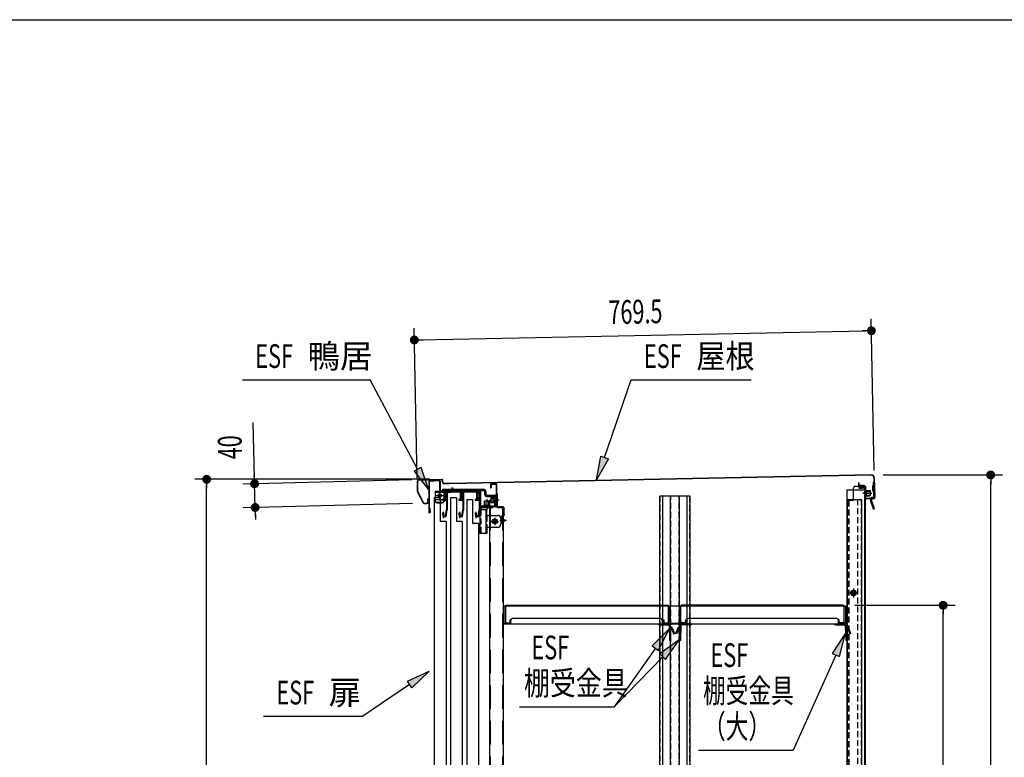
# Model space of a CAD drawing. Extents: x 217 to 8351, y 86 to 5621.
# Drawn here: x 4583 to 6241, y 4380 to 5621 of the extents above; entities that cross this region are included whole.
import ezdxf

# ---------------------------------------------------------------- set-up
doc = ezdxf.new("R2010")
doc.units = 0
doc.header["$LTSCALE"] = 20
doc.header["$MEASUREMENT"] = 0
for name, pattern in [('1PL-M', [15, 12, -1, 1, -1]), ('1PL-S', [4, 2.5, -0.5, 0.5, -0.5]), ('CENTER', [2, 1.25, -0.25, 0.25, -0.25]), ('DASHED', [0.75, 0.5, -0.25]), ('HIDE-L', [3, 2, -1]), ('HIDE-M', [2, 1, -1]), ('HIDE-S', [1, 0.5, -0.5])]:
    doc.linetypes.add(name, pattern=pattern)
for name, color, linetype in [('CENTER', 1, 'CENTER'), ('HIKIDASHI', 6, 'CONTINUOUS'), ('SUNPOU', 4, 'CONTINUOUS'), ('WAKUSEN-01', 50, 'CONTINUOUS'), ('yane', 3, 'CONTINUOUS'), ('上レール', 2, 'CONTINUOUS'), ('壁', 4, 'CONTINUOUS'), ('屋根', 82, 'CONTINUOUS'), ('後柱', 2, 'CONTINUOUS'), ('扉', 1, 'CONTINUOUS'), ('本体支持金具', 3, 'CONTINUOUS'), ('棚受', 4, 'CONTINUOUS'), ('棚板', 3, 'CONTINUOUS'), ('棚柱', 2, 'CONTINUOUS'), ('樹脂', 25, 'CONTINUOUS'), ('補強', 1, 'CONTINUOUS'), ('金具', 1, 'CONTINUOUS'), ('鴨居', 1, 'CONTINUOUS')]:
    doc.layers.add(name, color=color, linetype=linetype)
doc.styles.add('00', font='ROMANS', dxfattribs={"width": 0.666667, "bigfont": 'BIGFONT'})
doc.styles.add('01', font='ROMANS', dxfattribs={"height": 3, "bigfont": 'BIGFONT'})

# ---------------------------------------------------------------- blocks, each defined once
blk = doc.blocks.new('A$C1d462b14')
at = {"layer": '金具', "color": 6, "linetype": 'HIDE-M'}
for p, q in [((-5, 0), (6, 0)), ((8, -0.7), (9.4, 1)), ((21.4, 0.4), (21.4, -7.5)), ((23, 0.4), (23, -7.5)), ((-5, -1.6), (6.1, -1.6))]:
    blk.add_line(p, q, dxfattribs=at)
at = {"layer": '金具', "color": 6, "linetype": 'HIDE-S'}
for p, q in [((-5, 0), (-5, -1.6)), ((-1.7, 0), (-1.7, -1.6)), ((1.6, 0), (1.6, -1.6)), ((6.8, 0.4), (7.5, 1.2)), ((28.3, -8.5), (28.3, -10.1)), ((39.7, -8.5), (39.7, -10.1))]:
    blk.add_line(p, q, dxfattribs=at)
at = {"layer": '金具', "color": 6, "linetype": '1PL-M'}
for p, q in [((0, 3), (0, -4.6)), ((34, -5.5), (34, -13.1))]:
    blk.add_line(p, q, dxfattribs=at)
at = {"layer": '金具', "linetype": 'Continuous'}
for p, q in [((7.5, 1.2), (8.2, 2.1)), ((10.2, 3), (20.4, 3)), ((10.2, 1.4), (20.4, 1.4)), ((24, -8.5), (45, -8.5)), ((24, -10.1), (45, -10.1)), ((45, -8.5), (45, -10.1))]:
    blk.add_line(p, q, dxfattribs=at)
at = {"layer": '金具', "color": 6, "linetype": 'HIDE-S'}
for centre, radius, start, end in [((6, 1), 1, 270, 320.1944), ((10.2, 0.4), 1, 126.8699, 140.1944), ((20.4, 0.4), 1, 360, 53.1301), ((20.4, 0.4), 2.6, 360, 17.9202), ((6, 1), 2.6, 270, 320.1944)]:
    blk.add_arc(centre, radius, start, end, dxfattribs=at)
at = {"layer": '金具', "linetype": 'Continuous'}
for centre, radius, start, end in [((10.2, 0.4), 2.6, 90, 140.1944), ((10.2, 0.4), 1, 90, 126.8699), ((20.4, 0.4), 2.6, 17.9202, 90), ((24, -7.5), 1, 180, 270)]:
    blk.add_arc(centre, radius, start, end, dxfattribs=at)
at = {"layer": '金具'}
for centre, radius, start, end in [((20.4, 0.4), 1, 53.1301, 90), ((24, -7.5), 2.6, 247.3801, 270)]:
    blk.add_arc(centre, radius, start, end, dxfattribs=at)
at = {"layer": '金具', "color": 6, "linetype": 'HIDE-M'}
blk.add_arc((24, -7.5), 2.6, 180, 247.3801, dxfattribs=at)
blk = doc.blocks.new('A$C3fb9762c')
at = {"layer": 'yane', "color": 6, "linetype": 'HIDE-M', "ltscale": 0.5}
for p, q in [((-1, 0), (-1, -2.8)), ((1, 0), (1, -2.8))]:
    blk.add_line(p, q, dxfattribs=at)
at = {"layer": 'yane'}
blk.add_arc((0, -0.8), 3.04, 15.2575, 164.7425, dxfattribs=at)
at = {"layer": 'yane', "color": 6, "linetype": 'HIDE-M', "ltscale": 0.5}
blk.add_arc((0, -2.4), 1.6, 194.4775, 345.5225, dxfattribs=at)
at = {"layer": '屋根', "color": 6, "linetype": '1PL-S'}
blk.add_line((0, 5.5), (0, -5.4), dxfattribs=at)

msp = doc.modelspace()

# ---------------------------------------------------------------- linework, layer by layer
at = {"layer": 'CENTER', "linetype": 'Continuous'}
for p, q in [((5282.4, 4827.8), (5309.4, 4827.8)), ((5282.4, 4827.8), (5282.4, 4810.8)), ((5282.4, 4826.2), (5309.4, 4826.2)), ((5289.9, 4826.3), (5289.9, 4814.3)), ((5297.4, 4827.8), (5297.4, 4810.8)), ((5298.2, 4827.8), (5298.2, 4826.2)), ((5299.9, 4830.8), (5299.9, 4823.2)), ((5301.5, 4827.8), (5301.5, 4826.2)), ((5282.4, 4813.5), (5297.4, 4813.5)), ((5283.9, 4820.3), (5295.9, 4820.3)), ((5285.4, 4808.9), (5294.4, 4808.9)), ((5285.4, 4807.8), (5294.4, 4807.8)), ((5357.7, 4799.2), (5357.7, 4756.8)), ((5357.7, 4796.8), (5369.3, 4796.8)), ((5359.3, 4799.2), (5359.3, 4796.8)), ((5360.3, 4801.8), (5379.7, 4801.8)), ((5360.3, 4800.2), (5379.7, 4800.2)), ((5366.2, 4801.8), (5366.2, 4800.2)), ((5367.7, 4796.8), (5367.7, 4756.8)), ((5369.3, 4786.8), (5369.3, 4796.8)), ((5369.7, 4804.8), (5369.7, 4797.2)), ((5373.2, 4801.8), (5373.2, 4800.2)), ((5379.7, 4801.8), (5379.7, 4800.2)), ((5357.7, 4786.8), (5359.3, 4786.8)), ((5367.7, 4786.8), (5387.7, 4786.8)), ((5376.5, 4776.8), (5388.9, 4776.8)), ((5382.7, 4783), (5382.7, 4770.6)), ((5392.7, 4781.8), (5392.7, 4771.8)), ((5367.7, 4766.8), (5387.7, 4766.8)), ((5369.3, 4766.8), (5369.3, 4756.8)), ((5357.7, 4756.8), (5369.3, 4756.8))]:
    msp.add_line(p, q, dxfattribs=at)
at = {"layer": 'CENTER', "linetype": 'Continuous', "ltscale": 0.5}
for p, q in [((5287.9, 4827.8), (5287.9, 4826.2)), ((5295.9, 4827.8), (5295.9, 4826.2)), ((5304.4, 4827.8), (5304.4, 4826.2)), ((5309.4, 4827.8), (5309.4, 4826.2)), ((5310.4, 4833.2), (5312, 4833.2)), ((5310.4, 4833.2), (5310.4, 4828.8)), ((5312, 4833.2), (5312, 4828.8))]:
    msp.add_line(p, q, dxfattribs=at)
at = {"layer": 'CENTER', "linetype": 'DASHED'}
for p, q in [((5359.3, 4796.8), (5359.3, 4756.8)), ((5369.3, 4786.8), (5369.3, 4766.8))]:
    msp.add_line(p, q, dxfattribs=at)
at = {"layer": 'CENTER', "linetype": 'Continuous'}
for centre, radius in [((5289.9, 4820.3), 3), ((5289.9, 4820.3), 2.6), ((5382.7, 4776.8), 4.2), ((5382.7, 4776.8), 2.6)]:
    msp.add_circle(centre, radius, dxfattribs=at)
at = {"layer": 'CENTER', "linetype": 'Continuous', "ltscale": 0.5}
for radius in [2.6, 1]:
    msp.add_arc((5309.4, 4828.8), radius, 270, 0, dxfattribs=at)
at = {"layer": 'CENTER', "linetype": 'Continuous'}
for centre, radius, start, end in [((5285.4, 4811.9), 3, 180, 270), ((5285.4, 4810.8), 3, 180, 270), ((5294.4, 4811.9), 3, 270, 0), ((5294.4, 4810.8), 3, 270, 0), ((5360.3, 4799.2), 2.6, 90, 180), ((5360.3, 4799.2), 1, 90, 180), ((5387.7, 4781.8), 5, 0, 90), ((5387.7, 4771.8), 5, 270, 0)]:
    msp.add_arc(centre, radius, start, end, dxfattribs=at)
at = {"layer": 'HIKIDASHI'}
for p, q in [((4958, 5014.9), (5172.9, 5014.9)), ((5252.9, 4864.6), (5172.9, 5014.9)), ((5567.7, 4884.4), (5612.3, 5014.9)), ((5612.3, 5014.9), (5814.3, 5014.9)), ((5553.9, 4846.9), (5561.5, 4886.7)), ((5574, 4882.1), (5553.9, 4846.9)), ((5561.5, 4886.7), (5574, 4882.1)), ((5258.8, 4867.7), (5247, 4861.5)), ((5247, 4861.5), (5271.7, 4829.3)), ((5271.7, 4829.3), (5258.8, 4867.7)), ((5676.1, 4596), (5647.7, 4567.1)), ((5658.6, 4559.5), (5676.1, 4596)), ((5693.4, 4577.7), (5660.8, 4553.6)), ((5670.3, 4544.3), (5693.4, 4577.7)), ((5973.1, 4588.4), (5950.7, 4554.6)), ((5962.9, 4549.2), (5973.1, 4588.4)), ((5653.1, 4563.3), (5583.8, 4464.6)), ((5647.7, 4567.1), (5658.6, 4559.5)), ((5665.5, 4549), (5583.8, 4464.6)), ((5660.8, 4553.6), (5670.3, 4544.3)), ((5956.8, 4551.9), (5885.3, 4391.7)), ((5950.7, 4554.6), (5962.9, 4549.2)), ((5235.7, 4507.8), (5272.6, 4524.7)), ((5272.6, 4524.7), (5243.2, 4496.7)), ((5239.5, 4502.2), (5160.5, 4448.7)), ((5243.2, 4496.7), (5235.7, 4507.8)), ((5424.5, 4464.6), (5583.8, 4464.6)), ((4993.6, 4448.7), (5160.5, 4448.7)), ((5726, 4391.7), (5885.3, 4391.7))]:
    msp.add_line(p, q, dxfattribs=at)
for points in [[(5574, 4882.1), (5561.5, 4886.7), (5553.9, 4846.9)], [(5247, 4861.5), (5258.8, 4867.7), (5271.7, 4829.3)], [(5658.6, 4559.5), (5647.7, 4567.1), (5676.1, 4596)], [(5670.3, 4544.3), (5660.8, 4553.6), (5693.4, 4577.7)], [(5962.9, 4549.2), (5950.7, 4554.6), (5973.1, 4588.4)], [(5235.7, 4507.8), (5243.2, 4496.7), (5272.6, 4524.7)]]:
    msp.add_solid(points, dxfattribs=at)
at = {"layer": 'SUNPOU'}
for p, q in [((6021.5, 4862.6), (6016.3, 5117.5)), ((5252.1, 4847.1), (5247, 5102)), ((5257.4, 5082.2), (6006.7, 5097.3)), ((6009.2, 5097.4), (6001.7, 5097.2)), ((5254.9, 5082.1), (5262.4, 5082.3)), ((4978.2, 4850), (4975.8, 4943.1)), ((5273.6, 4847.6), (4877.7, 4847.6)), ((4897.7, 4840.1), (4897.7, 4832.6)), ((5243.2, 4846.6), (4958.4, 4839.5)), ((4978.2, 4847.5), (4978, 4855)), ((4979.4, 4800.1), (4978.4, 4840)), ((6036.6, 4854.9), (6237.6, 4854.9)), ((6217.6, 4847.4), (6217.6, 4839.9)), ((6217.6, 3254.3), (6217.6, 4844.9)), ((4897.7, 3254.3), (4897.7, 4837.6)), ((5244.2, 4806.7), (4959.4, 4799.6)), ((4979.6, 4792.6), (4979.8, 4785.2)), ((4979.6, 4790.2), (4979.9, 4780.2)), ((5988.8, 4635.5), (6157.6, 4635.5)), ((6137.6, 4628), (6137.6, 4620.5)), ((6137.6, 3645.5), (6137.6, 4625.5))]:
    msp.add_line(p, q, dxfattribs=at)
at = {"layer": 'SUNPOU', "const_width": 7.5}
for points in [[(5251.1, 5082.1, 1), (5243.6, 5081.9, 1)], [(6013, 5097.5, 1), (6020.5, 5097.6, 1)], [(6217.6, 4851.1, 1), (6217.6, 4858.6, 1)], [(4897.7, 4843.8, 1), (4897.7, 4851.3, 1)], [(4978.3, 4843.8, 1), (4978.5, 4836.3, 1)], [(4979.5, 4796.4, 1), (4979.3, 4803.9, 1)], [(6137.6, 4631.8, 1), (6137.6, 4639.3, 1)]]:
    msp.add_lwpolyline(points, format="xyb", close=True, dxfattribs=at)
at = {"layer": 'WAKUSEN-01'}
msp.add_line((217, 5621), (8191, 5621), dxfattribs=at)
at = {"layer": '上レール', "linetype": 'Continuous'}
for p, q in [((5299.8, 4827.8), (5352.7, 4827.8)), ((5299.8, 4827.8), (5299.8, 4826.6)), ((5299.8, 4826.6), (5352.2, 4826.6)), ((5301.6, 4826.6), (5301.6, 4813.6)), ((5302.8, 4826.6), (5302.8, 4796.2)), ((5329, 4826.6), (5329, 4813.6)), ((5330.2, 4826.6), (5330.2, 4796.2)), ((5356.5, 4822.3), (5352.2, 4826.6)), ((5357.7, 4822.8), (5352.7, 4827.8)), ((5294.7, 4813.6), (5301.6, 4813.6)), ((5294.7, 4813.6), (5294.7, 4812.5)), ((5294.7, 4812.5), (5301.6, 4812.5)), ((5301.6, 4812.5), (5301.6, 4796.3)), ((5322.1, 4813.6), (5329, 4813.6)), ((5322.1, 4813.6), (5322.1, 4812.5)), ((5322.1, 4812.5), (5329, 4812.5)), ((5329, 4812.5), (5329, 4796.3)), ((5349.6, 4813.6), (5356.5, 4813.6)), ((5349.6, 4813.6), (5349.6, 4812.5)), ((5349.6, 4812.5), (5356.5, 4812.5)), ((5356.5, 4822.3), (5356.5, 4813.6)), ((5356.5, 4812.5), (5356.5, 4796.3)), ((5357.7, 4822.8), (5357.7, 4796.2)), ((5295.9, 4792.8), (5295.9, 4782)), ((5299.8, 4786), (5301.6, 4796.3)), ((5300.8, 4784.8), (5302.8, 4796.2)), ((5323.3, 4792.8), (5323.3, 4782)), ((5327.2, 4786), (5329, 4796.3)), ((5328.2, 4784.8), (5330.2, 4796.2)), ((5350.7, 4792.8), (5350.7, 4782)), ((5354.7, 4786), (5356.5, 4796.3)), ((5355.7, 4784.8), (5357.7, 4796.2)), ((5294.4, 4789.3), (5295.3, 4789.3)), ((5295.3, 4789.3), (5295.3, 4784.8)), ((5295.3, 4784.8), (5300.8, 4784.8)), ((5296.5, 4789.3), (5297.4, 4789.3)), ((5296.5, 4789.3), (5296.5, 4786)), ((5296.5, 4786), (5299.8, 4786)), ((5321.8, 4789.3), (5322.7, 4789.3)), ((5322.7, 4789.3), (5322.7, 4784.8)), ((5322.7, 4784.8), (5328.2, 4784.8)), ((5323.9, 4789.3), (5324.8, 4789.3)), ((5323.9, 4789.3), (5323.9, 4786)), ((5323.9, 4786), (5327.2, 4786)), ((5349.2, 4789.3), (5350.1, 4789.3)), ((5350.1, 4789.3), (5350.1, 4784.8)), ((5350.1, 4784.8), (5355.7, 4784.8)), ((5351.3, 4789.3), (5352.2, 4789.3)), ((5351.3, 4789.3), (5351.3, 4786)), ((5351.3, 4786), (5354.7, 4786))]:
    msp.add_line(p, q, dxfattribs=at)
for centre in [(5295.9, 4789.3), (5323.3, 4789.3), (5350.7, 4789.3)]:
    msp.add_arc(centre, 1.5, 0, 180, dxfattribs=at)
at = {"layer": '壁', "linetype": 'Continuous'}
for p, q in [((5975.2, 4829.8), (5975.2, 3303.3)), ((5975.2, 4829.8), (6005.7, 4829.8)), ((5975.7, 4829.8), (5975.7, 4813.8)), ((5996.2, 4833.8), (6003.7, 4833.8)), ((5996.2, 4833.3), (6003.7, 4833.3)), ((5996.2, 4832.8), (6000.7, 4832.8)), ((6000.7, 4833.3), (6000.7, 4832.8)), ((6005.2, 4831.8), (6005.2, 4829.8)), ((6005.7, 4831.8), (6005.7, 3303.3)), ((5975.2, 4813.8), (6000.2, 4813.8)), ((6000.2, 4813.8), (6000.2, 3302.3)), ((5986.7, 4663.3), (5986.7, 4649.3)), ((5994.7, 4656.3), (5978.7, 4656.3))]:
    msp.add_line(p, q, dxfattribs=at)
at = {"layer": '壁', "linetype": 'DASHED'}
for p, q in [((6005.2, 4829.8), (6005.2, 3303.3)), ((5975.7, 4813.8), (5975.7, 3303.3)), ((5993.2, 4813.8), (5993.2, 3302.3)), ((5999.7, 4813.8), (5999.7, 3302.3))]:
    msp.add_line(p, q, dxfattribs=at)
at = {"layer": '壁', "linetype": 'DASHED', "ltscale": 0.5}
msp.add_lwpolyline([(5987.7, 4652.3, 1), (5987.7, 4660.3), (5985.7, 4660.3, 1), (5985.7, 4652.3)], format="xyb", close=True, dxfattribs=at)
at = {"layer": '壁', "linetype": 'Continuous'}
for centre, radius, start, end in [((5996.2, 4833.3), 0.5, 90, 270), ((6003.7, 4831.8), 2, 0, 90), ((6003.7, 4831.8), 1.5, 0, 90)]:
    msp.add_arc(centre, radius, start, end, dxfattribs=at)
at = {"layer": '屋根', "linetype": 'Continuous'}
for p, q in [((5252.5, 4827.1), (5252.6, 4844.5)), ((5253.1, 4827.1), (5253.2, 4844.5)), ((5254.6, 4846.5), (5293.6, 4847.6)), ((5254.6, 4845.9), (5293.6, 4847)), ((5295.1, 4841.7), (5295, 4845.6)), ((5295.7, 4841.7), (5295.6, 4845.6)), ((5305.8, 4840.5), (5297.2, 4840.3)), ((6016.6, 4854.9), (5305.8, 4840.5)), ((6016.6, 4854.3), (5305.8, 4839.9)), ((5995.5, 4841.4), (5994.9, 4841.4)), ((5994.9, 4841.4), (5994.9, 4838.4)), ((5995.5, 4841.4), (5995.5, 4838.4)), ((6021.1, 4849.9), (6021.8, 4817)), ((6021.7, 4850), (6022.4, 4817)), ((5252.8, 4826.1), (5262.4, 4807.9)), ((5253.3, 4826.4), (5263, 4808.2)), ((5305.8, 4839.9), (5297.2, 4839.7)), ((6004.6, 4837.2), (5997, 4837.1)), ((6004.6, 4836.6), (5997, 4836.5)), ((6002.7, 4824.1), (6017.8, 4824.4)), ((6005.6, 4829.1), (6005.8, 4819.1)), ((6005.6, 4829.1), (6006.1, 4829.1)), ((6005.7, 4827.6), (6014.8, 4827.8)), ((6005.7, 4827.1), (6014.8, 4827.3)), ((6006, 4835.2), (6006.4, 4816.6)), ((6006.1, 4829.1), (6006.3, 4819.1)), ((6006.6, 4835.2), (6007, 4816.7)), ((6006.7, 4829.2), (6006.9, 4819.2)), ((6007.7, 4829.2), (6007.9, 4819.2)), ((6007.7, 4828.7), (6014.2, 4828.8)), ((6014.2, 4828.8), (6014.8, 4828.3)), ((6014.8, 4828.3), (6014.9, 4820.3)), ((5264.2, 4807.4), (5268.5, 4807.5)), ((5264.2, 4806.8), (5268.5, 4806.9)), ((5269.8, 4814), (5269.9, 4809)), ((5270.4, 4814), (5269.8, 4814)), ((5270.4, 4814), (5270.5, 4809)), ((6005.8, 4821.1), (6014.9, 4821.3)), ((6005.8, 4820.6), (6014.9, 4820.8)), ((6005.8, 4819.1), (6006.3, 4819.1)), ((6007.9, 4819.7), (6014.4, 4819.8)), ((6020.4, 4815.5), (6008.4, 4815.3)), ((6020.4, 4814.9), (6008.4, 4814.7)), ((6014.9, 4820.3), (6014.4, 4819.8))]:
    msp.add_line(p, q, dxfattribs=at)
for centre, radius, start, end in [((5254.6, 4844.5), 2, 91.6578, 179.6578), ((5254.6, 4844.5), 1.4, 91.6578, 179.6578), ((5293.6, 4845.6), 2, 1.6578, 91.6578), ((5293.6, 4845.6), 1.4, 1.6578, 91.6578), ((5297.1, 4841.7), 2, 181.6578, 271.1578), ((5297.1, 4841.7), 1.4, 181.6578, 271.1578), ((6016.7, 4849.9), 5, 1.1578, 91.1578), ((6016.7, 4849.9), 4.4, 1.1578, 91.1578), ((5254.5, 4827.1), 2, 179.6578, 207.9585), ((5254.5, 4827.1), 1.4, 179.6578, 207.9585), ((5996.9, 4838.5), 2, 181.1578, 271.1578), ((5996.9, 4838.5), 1.4, 181.1578, 271.1578), ((6004.6, 4835.2), 2, 1.1578, 91.1578), ((6004.6, 4835.2), 1.4, 1.1578, 91.1578), ((6007.2, 4829.2), 0.5, 1.1578, 181.1578), ((5264.2, 4808.8), 2, 207.9585, 271.1578), ((5264.2, 4808.8), 1.4, 207.9585, 271.1578), ((5268.5, 4808.9), 2, 271.1578, 1.1578), ((5268.5, 4808.9), 1.4, 271.1578, 1.1578), ((6008.4, 4816.7), 2, 181.1578, 271.1578), ((6007.4, 4819.2), 0.5, 181.1578, 1.1578), ((6008.4, 4816.7), 1.4, 181.1578, 271.1578), ((6020.4, 4816.9), 1.4, 271.1578, 1.1578), ((6020.4, 4816.9), 2, 271.1578, 1.1578)]:
    msp.add_arc(centre, radius, start, end, dxfattribs=at)
at = {"layer": '後柱', "linetype": 'Continuous'}
for p, q in [((5986.1, 4832.3), (5986.1, 4812.3)), ((6006.1, 4835.3), (5989.1, 4835.3)), ((6009.1, 4824.3), (6002.1, 4824.3)), ((6006.1, 4829.3), (6005.1, 4829.3)), ((6006.1, 4835.3), (6006.1, 3280.8)), ((5976.1, 4811.8), (5976.1, 3300.8)), ((5985.6, 4811.8), (5976.1, 4811.8)), ((6006.1, 4819.3), (6005.1, 4819.3)), ((5986.6, 4663.9), (5986.6, 4648.7)), ((5994.2, 4656.3), (5979, 4656.3))]:
    msp.add_line(p, q, dxfattribs=at)
at = {"layer": '後柱', "linetype": 'DASHED'}
for p, q in [((6005.1, 4835.3), (6005.1, 3280.8)), ((5977.1, 4811.8), (5977.1, 3300.8)), ((5979, 4811.8), (5979, 3300.8))]:
    msp.add_line(p, q, dxfattribs=at)
at = {"layer": '後柱', "linetype": 'Continuous'}
for radius in [4.6, 3, 2.6]:
    msp.add_circle((5986.6, 4656.3), radius, dxfattribs=at)
for centre, radius, start, end in [((5989.1, 4832.3), 3, 90, 180), ((5985.6, 4812.3), 0.5, 270, 0)]:
    msp.add_arc(centre, radius, start, end, dxfattribs=at)
at = {"layer": '扉', "linetype": 'Continuous'}
for p, q in [((5290.7, 4816.3), (5280.7, 4816.3)), ((5280.7, 4816.3), (5280.7, 3303.3)), ((5290.7, 4816.3), (5290.7, 4776.3)), ((5318.1, 4816.3), (5308.1, 4816.3)), ((5308.1, 4816.3), (5308.1, 3303.3)), ((5318.1, 4816.3), (5318.1, 4776.3)), ((5345.5, 4813.3), (5335.5, 4813.3)), ((5335.5, 4813.3), (5335.5, 3300.3)), ((5345.5, 4813.3), (5345.5, 4773.3)), ((5300.7, 4776.3), (5290.7, 4776.3)), ((5300.7, 4776.3), (5300.7, 3301.9)), ((5328.1, 4776.3), (5318.1, 4776.3)), ((5328.1, 4776.3), (5328.1, 4349.7)), ((5355.5, 4773.3), (5345.5, 4773.3)), ((5355.5, 4773.3), (5355.5, 3298.9))]:
    msp.add_line(p, q, dxfattribs=at)
at = {"layer": '本体支持金具'}
for p, q in [((6019.7, 4842.1), (6020.2, 4818.1)), ((6021.3, 4842.1), (6019.7, 4842.1)), ((6021.3, 4842.1), (6021.8, 4818.2)), ((6018.4, 4836.3), (6018.6, 4827.9)), ((6018.8, 4836.3), (6018.4, 4836.3)), ((6020.3, 4835.2), (6018.4, 4835.2)), ((6018.8, 4834.7), (6018.4, 4834.7)), ((6018.9, 4829.5), (6018.5, 4829.5)), ((6020.5, 4829), (6018.5, 4829)), ((6019, 4827.9), (6018.6, 4827.9)), ((6021.3, 4839.1), (6019.7, 4839.1)), ((6016.8, 4814.6), (6015.2, 4814.5)), ((6015.2, 4814.5), (6015.3, 4812)), ((6020.6, 4797.1), (6015.3, 4812)), ((6016.8, 4814.6), (6016.9, 4812.3)), ((6022.1, 4797.7), (6016.9, 4812.3)), ((6019.2, 4817.1), (6017.8, 4817.1)), ((6019.2, 4815.5), (6017.8, 4815.5)), ((6020.6, 4797.1), (6022.1, 4797.7))]:
    msp.add_line(p, q, dxfattribs=at)
for centre, radius, start, end in [((6018.8, 4837.3), 1, 271.1589, 1.1589), ((6018.8, 4837.3), 2.6, 271.1589, 1.1589), ((6019, 4826.9), 2.6, 1.1589, 91.1589), ((6019, 4826.9), 1, 1.1589, 91.1589), ((6017.8, 4814.5), 2.6, 91.1589, 181.1589), ((6017.1, 4812.3), 1.8, 181.1589, 199.5939), ((6017.8, 4814.5), 1, 91.1589, 181.1589), ((6017.9, 4812.5), 1, 181.1589, 199.5939), ((6019.2, 4818.1), 2.6, 271.1589, 1.1589), ((6019.2, 4818.1), 1, 271.1589, 1.1589)]:
    msp.add_arc(centre, radius, start, end, dxfattribs=at)
at = {"layer": '棚受'}
for p, q in [((5973.5, 4634.3), (5397, 4634.3)), ((5973.5, 4604.3), (5973.5, 4634.3)), ((5409.5, 4610.3), (5409.5, 4604.3)), ((5662, 4613.3), (5412.5, 4613.3)), ((5665, 4604.3), (5665, 4610.3)), ((5706, 4610.3), (5706, 4604.3)), ((5958.5, 4613.3), (5709, 4613.3)), ((5961.5, 4604.3), (5961.5, 4610.3)), ((5397.5, 4607.3), (5397, 4607.3)), ((5397, 4605.5), (5397.5, 4605.5)), ((5397, 4605.5), (5409.5, 4605.5)), ((5397, 4604.3), (5973.5, 4604.3)), ((5397.5, 4607.3), (5397.5, 4605.5)), ((5659.7, 4604.3), (5659.7, 4602.7)), ((5659.8, 4604.3), (5674.7, 4604.3)), ((5659.8, 4602.7), (5674.7, 4602.7)), ((5665, 4605.5), (5706, 4605.5)), ((5676.2, 4601.3), (5676.2, 4600.3)), ((5676.2, 4600.7), (5677.1, 4576.3)), ((5677.8, 4601.3), (5677.8, 4600.4)), ((5677.8, 4600.8), (5677.8, 4600.4)), ((5677.9, 4598), (5678.6, 4579.3)), ((5678.8, 4599.4), (5679.1, 4599.4)), ((5678.8, 4597.8), (5679.1, 4597.8)), ((5681.5, 4593.4), (5680, 4597.2)), ((5681.5, 4597.7), (5685.2, 4588.2)), ((5681.5, 4593.4), (5683.7, 4587.6)), ((5690.9, 4597.7), (5687.2, 4588.2)), ((5690.9, 4593.4), (5688.7, 4587.6)), ((5690.9, 4593.4), (5692.4, 4597.2)), ((5693.6, 4599.4), (5693.3, 4599.4)), ((5693.6, 4597.8), (5693.3, 4597.8)), ((5694.5, 4598), (5693.8, 4579.3)), ((5694.6, 4601.3), (5694.6, 4600.4)), ((5694.6, 4600.8), (5694.6, 4600.4)), ((5696.2, 4600.7), (5695.3, 4576.3)), ((5696.2, 4601.3), (5696.2, 4600.3)), ((5712.6, 4604.3), (5697.7, 4604.3)), ((5712.6, 4602.7), (5697.7, 4602.7)), ((5712.7, 4604.3), (5712.7, 4602.7)), ((5956.2, 4604.3), (5956.2, 4602.7)), ((5956.3, 4604.3), (5971.2, 4604.3)), ((5956.3, 4602.7), (5971.2, 4602.7)), ((5961.5, 4605.5), (5973.5, 4605.5)), ((5972.7, 4601.3), (5972.7, 4600.3)), ((5972.7, 4600.7), (5973.6, 4576.3)), ((5974.3, 4601.3), (5974.3, 4600.4)), ((5974.3, 4600.8), (5975.1, 4579.3)), ((5975.3, 4599.4), (5975.6, 4599.4)), ((5975.3, 4597.8), (5975.6, 4597.8)), ((5978, 4593.4), (5976.5, 4597.2)), ((5978, 4597.7), (5981.7, 4588.2)), ((5978, 4593.4), (5980.2, 4587.6)), ((5678.4, 4585.3), (5676.8, 4585.3)), ((5678.7, 4576.3), (5677.1, 4576.3)), ((5678.6, 4579.3), (5678.7, 4576.3)), ((5683.7, 4587.6), (5685.2, 4588.2)), ((5688.7, 4587.6), (5687.2, 4588.2)), ((5693.8, 4579.3), (5693.7, 4576.3)), ((5693.7, 4576.3), (5695.3, 4576.3)), ((5694, 4585.3), (5695.6, 4585.3)), ((5974.9, 4585.3), (5973.3, 4585.3)), ((5975.2, 4576.3), (5973.6, 4576.3)), ((5975.1, 4579.3), (5975.2, 4576.3)), ((5980.2, 4587.6), (5981.7, 4588.2))]:
    msp.add_line(p, q, dxfattribs=at)
for centre, radius, start, end in [((5412.5, 4610.3), 3, 90, 180), ((5662, 4610.3), 3, 0, 90), ((5709, 4610.3), 3, 90, 180), ((5958.5, 4610.3), 3, 0, 90), ((5659.8, 4605.8), 3.1, 208.9385, 270), ((5674.7, 4601.2), 3.1, 2.1, 90), ((5674.7, 4601.2), 1.5, 2.1, 90), ((5678.8, 4600.4), 2.6, 182.1, 270), ((5678.8, 4600.4), 1, 182.1, 270), ((5679.1, 4596.8), 2.6, 21.3, 90), ((5679.1, 4596.8), 1, 21.3, 90), ((5693.3, 4596.8), 2.6, 90, 158.7), ((5693.3, 4596.8), 1, 90, 158.7), ((5693.6, 4600.4), 1, 270, 357.9), ((5693.6, 4600.4), 2.6, 270, 357.9), ((5697.7, 4601.2), 3.1, 90, 177.9), ((5697.7, 4601.2), 1.5, 90, 177.9), ((5712.6, 4605.8), 3.1, 270, 331.0615), ((5956.3, 4605.8), 3.1, 208.9385, 270), ((5971.2, 4601.2), 3.1, 2.1, 90), ((5971.2, 4601.2), 1.5, 2.1, 90), ((5975.3, 4600.4), 2.6, 182.1, 270), ((5975.3, 4600.4), 1, 182.1, 270), ((5975.6, 4596.8), 2.6, 21.3, 90), ((5975.6, 4596.8), 1, 21.3, 90)]:
    msp.add_arc(centre, radius, start, end, dxfattribs=at)
at = {"layer": '棚板'}
for p, q in [((5400.2, 4607.5), (5400.2, 4633.5)), ((5400.8, 4633.5), (5400.8, 4607.5)), ((5402.2, 4635.5), (5673.7, 4635.5)), ((5673.7, 4634.9), (5402.2, 4634.9)), ((5675.1, 4607.5), (5675.1, 4633.5)), ((5675.7, 4633.5), (5675.7, 4607.5)), ((5695.3, 4633.5), (5695.3, 4607.5)), ((5695.9, 4607.5), (5695.9, 4633.5)), ((5968.8, 4635.5), (5697.3, 4635.5)), ((5697.3, 4634.9), (5968.8, 4634.9)), ((5970.2, 4633.5), (5970.2, 4607.5)), ((5970.8, 4607.5), (5970.8, 4633.5)), ((5408.6, 4607.5), (5408.6, 4611)), ((5408.6, 4611), (5409.2, 4611)), ((5409.2, 4611), (5409.2, 4607.5)), ((5666.7, 4607.5), (5666.7, 4611)), ((5666.7, 4611), (5667.3, 4611)), ((5667.3, 4611), (5667.3, 4607.5)), ((5703.7, 4611), (5703.7, 4607.5)), ((5704.3, 4611), (5703.7, 4611)), ((5704.3, 4607.5), (5704.3, 4611)), ((5962.4, 4611), (5961.8, 4611)), ((5961.8, 4611), (5961.8, 4607.5)), ((5962.4, 4607.5), (5962.4, 4611)), ((5402.2, 4606.1), (5407.2, 4606.1)), ((5402.2, 4605.5), (5407.2, 4605.5)), ((5668.7, 4606.1), (5673.7, 4606.1)), ((5668.7, 4605.5), (5673.7, 4605.5)), ((5702.3, 4606.1), (5697.3, 4606.1)), ((5702.3, 4605.5), (5697.3, 4605.5)), ((5968.8, 4606.1), (5963.8, 4606.1)), ((5968.8, 4605.5), (5963.8, 4605.5))]:
    msp.add_line(p, q, dxfattribs=at)
for centre, radius, start, end in [((5402.2, 4633.5), 2, 90, 180), ((5402.2, 4633.5), 1.4, 90, 180), ((5673.7, 4633.5), 2, 0, 90), ((5673.7, 4633.5), 1.4, 360, 90), ((5697.3, 4633.5), 2, 90, 180), ((5697.3, 4633.5), 1.4, 90, 180), ((5968.8, 4633.5), 2, 0, 90), ((5968.8, 4633.5), 1.4, 0, 90), ((5402.2, 4607.5), 2, 180, 270), ((5402.2, 4607.5), 1.4, 180, 270), ((5407.2, 4607.5), 1.4, 270, 0), ((5407.2, 4607.5), 2, 270, 0), ((5668.7, 4607.5), 2, 180, 270), ((5668.7, 4607.5), 1.4, 180, 270), ((5673.7, 4607.5), 1.4, 270, 0), ((5673.7, 4607.5), 2, 270, 0), ((5697.3, 4607.5), 2, 180, 270), ((5697.3, 4607.5), 1.4, 180, 270), ((5702.3, 4607.5), 1.4, 270, 0), ((5702.3, 4607.5), 2, 270, 0), ((5963.8, 4607.5), 2, 180, 270), ((5963.8, 4607.5), 1.4, 180, 270), ((5968.8, 4607.5), 1.4, 270, 0), ((5968.8, 4607.5), 2, 270, 0)]:
    msp.add_arc(centre, radius, start, end, dxfattribs=at)
at = {"layer": '棚柱', "linetype": 'Continuous'}
for p, q in [((5397, 4801.3), (5374, 4801.3)), ((5374, 4801.3), (5374, 3315.8)), ((5397, 4801.3), (5397, 3315.8))]:
    msp.add_line(p, q, dxfattribs=at)
at = {"layer": '棚柱', "color": 6, "linetype": 'HIDE-L'}
for p, q in [((5375.2, 4801.3), (5375.2, 3315.8)), ((5395.8, 4801.3), (5395.8, 3315.8))]:
    msp.add_line(p, q, dxfattribs=at)
at = {"layer": '棚柱', "color": 6, "linetype": '1PL-S'}
msp.add_line((5392.9, 4778.3), (5400.7, 4778.3), dxfattribs=at)
at = {"layer": '樹脂', "linetype": 'Continuous'}
for p, q in [((5294.5, 4830.8), (5364.6, 4830.8)), ((5294.5, 4830.8), (5294.5, 4828.8)), ((5294.5, 4828.8), (5295.6, 4828.8)), ((5297.1, 4827.3), (5297.1, 4815)), ((5299.1, 4828.8), (5323, 4828.8)), ((5299.1, 4828.8), (5299.1, 4825.8)), ((5299.1, 4825.8), (5301.1, 4825.8)), ((5300.6, 4824.8), (5301.1, 4824.8)), ((5301.1, 4825.8), (5301.1, 4824.8)), ((5324.5, 4827.3), (5324.5, 4815)), ((5326.5, 4828.8), (5350.4, 4828.8)), ((5326.5, 4828.8), (5326.5, 4825.8)), ((5326.5, 4825.8), (5328.5, 4825.8)), ((5328, 4824.8), (5328.5, 4824.8)), ((5328.5, 4825.8), (5328.5, 4824.8)), ((5351.9, 4827.3), (5351.9, 4815)), ((5353.9, 4828.8), (5364.6, 4828.8)), ((5353.9, 4828.8), (5353.9, 4825.8)), ((5353.9, 4825.8), (5355.9, 4825.8)), ((5355.4, 4824.8), (5355.9, 4824.8)), ((5355.9, 4825.8), (5355.9, 4824.8)), ((5365.6, 4827.8), (5365.6, 4821.8)), ((5367.6, 4827.8), (5367.6, 4821.8)), ((5294.7, 4813.5), (5294.7, 4812.5)), ((5294.7, 4812.5), (5299.1, 4812.5)), ((5295.2, 4814), (5296.1, 4814)), ((5299.1, 4823.3), (5299.1, 4817)), ((5299.1, 4814.5), (5300.6, 4814.5)), ((5299.1, 4814.5), (5299.1, 4812.5)), ((5300.1, 4816), (5300.6, 4816)), ((5300.6, 4814.5), (5301.6, 4815.5)), ((5301.6, 4816), (5301.6, 4815.5)), ((5322.1, 4813.5), (5322.1, 4812.5)), ((5322.1, 4812.5), (5326.5, 4812.5)), ((5322.6, 4814), (5323.5, 4814)), ((5326.5, 4823.3), (5326.5, 4817)), ((5326.5, 4814.5), (5328, 4814.5)), ((5326.5, 4814.5), (5326.5, 4812.5)), ((5327.5, 4816), (5328, 4816)), ((5328, 4814.5), (5329, 4815.5)), ((5329, 4816), (5329, 4815.5)), ((5349.5, 4813.5), (5349.5, 4812.5)), ((5349.5, 4812.5), (5353.9, 4812.5)), ((5350, 4814), (5350.9, 4814)), ((5353.9, 4823.3), (5353.9, 4817)), ((5353.9, 4814.5), (5355.4, 4814.5)), ((5353.9, 4814.5), (5353.9, 4812.5)), ((5354.9, 4816), (5355.4, 4816)), ((5355.4, 4814.5), (5356.4, 4815.5)), ((5356.4, 4816), (5356.4, 4815.5)), ((5368.6, 4820.8), (5382.8, 4820.8)), ((5368.6, 4818.8), (5381.6, 4818.8)), ((5387.6, 4810.7), (5379.6, 4810.9)), ((5382.8, 4817.6), (5382.5, 4803.8)), ((5384.5, 4806.8), (5382.5, 4806.8)), ((5384.7, 4814.8), (5382.7, 4814.8)), ((5384.8, 4818.8), (5384.5, 4803.8)), ((5384.5, 4803.8), (5382.5, 4803.8))]:
    msp.add_line(p, q, dxfattribs=at)
for centre, radius, start, end in [((5295.6, 4827.3), 1.5, 0, 90), ((5300.6, 4823.3), 1.5, 90, 180), ((5323, 4827.3), 1.5, 0, 90), ((5328, 4823.3), 1.5, 90, 180), ((5350.4, 4827.3), 1.5, 0, 90), ((5355.4, 4823.3), 1.5, 90, 180), ((5364.6, 4827.8), 3, 0, 90), ((5364.6, 4827.8), 1, 0, 90), ((5295.2, 4813.5), 0.5, 90, 180), ((5296.1, 4815), 1, 270, 0), ((5300.1, 4817), 1, 180, 270), ((5301.1, 4816), 0.5, 0, 180), ((5322.6, 4813.5), 0.5, 90, 180), ((5323.5, 4815), 1, 270, 0), ((5327.5, 4817), 1, 180, 270), ((5328.5, 4816), 0.5, 0, 180), ((5350, 4813.5), 0.5, 90, 180), ((5350.9, 4815), 1, 270, 0), ((5354.9, 4817), 1, 180, 270), ((5355.9, 4816), 0.5, 0, 180), ((5368.6, 4821.8), 3, 180, 270), ((5368.6, 4821.8), 1, 180, 270), ((5381.6, 4817.6), 1.2, 358.5679, 90), ((5382.8, 4818.8), 2, 358.5679, 90)]:
    msp.add_arc(centre, radius, start, end, dxfattribs=at)
at = {"layer": '補強', "linetype": 'Continuous'}
for p, q in [((5711.7, 4819.3), (5660.7, 4819.3)), ((5660.7, 3248.3), (5660.7, 4819.3)), ((5665.6, 3248.3), (5665.6, 4819.3)), ((5678.7, 3312.8), (5678.7, 4819.3)), ((5693.7, 3312.8), (5693.7, 4819.3)), ((5706.8, 3248.3), (5706.8, 4819.3)), ((5711.7, 3248.3), (5711.7, 4819.3))]:
    msp.add_line(p, q, dxfattribs=at)
at = {"layer": '補強', "linetype": 'DASHED'}
for p, q in [((5661.2, 3248.3), (5661.2, 4819.3)), ((5679.2, 3312.8), (5679.2, 4819.3)), ((5693.2, 3312.8), (5693.2, 4819.3)), ((5711.2, 3248.3), (5711.2, 4819.3))]:
    msp.add_line(p, q, dxfattribs=at)
at = {"layer": '鴨居', "linetype": 'Continuous'}
for p, q in [((5271.7, 4843.4), (5271.7, 4792.1)), ((5272.5, 4843.4), (5272.5, 4792.1)), ((5273.6, 4845.4), (5288.6, 4846.2)), ((5273.6, 4844.6), (5288.6, 4845.4)), ((5289.9, 4844.2), (5289.9, 4829.8)), ((5290.7, 4844.2), (5290.7, 4829.8)), ((5377.7, 4840.3), (5383.7, 4840.3)), ((5291.9, 4828.6), (5356.5, 4828.6)), ((5291.9, 4827.8), (5356.5, 4827.8)), ((5299.9, 4831.6), (5299.9, 4824.8)), ((5357.7, 4826.6), (5357.7, 4804.3)), ((5358.5, 4826.6), (5358.5, 4804.3)), ((5375.7, 4838.3), (5375.7, 4833.3)), ((5375.7, 4833.3), (5376.5, 4833.3)), ((5376.5, 4838.3), (5376.5, 4833.3)), ((5377.7, 4839.5), (5383.7, 4839.5)), ((5384.9, 4838.3), (5384.9, 4804.3)), ((5385.7, 4838.3), (5385.7, 4804.3)), ((5273.3, 4798.8), (5272.5, 4798.7)), ((5272.5, 4798.7), (5273.4, 4792.1)), ((5273.3, 4798.8), (5274.2, 4792.2)), ((5359.7, 4803.1), (5383.7, 4803.1)), ((5359.7, 4802.3), (5383.7, 4802.3))]:
    msp.add_line(p, q, dxfattribs=at)
at = {"layer": '鴨居', "color": 2, "linetype": 'Continuous'}
for p, q in [((5365.2, 4810.6), (5365.7, 4811.1)), ((5365.2, 4804.1), (5365.2, 4810.6)), ((5365.7, 4811.1), (5373.7, 4811.1)), ((5366.2, 4801.8), (5366.2, 4811.1)), ((5366.7, 4801.8), (5366.7, 4811.1)), ((5369.7, 4799), (5369.7, 4814.1)), ((5372.7, 4801.8), (5372.7, 4811.1)), ((5373.2, 4801.8), (5373.2, 4811.1)), ((5373.7, 4811.1), (5374.2, 4810.6)), ((5389, 4812.3), (5373.9, 4812.3)), ((5374.2, 4804.1), (5374.2, 4810.6)), ((5376.9, 4816.3), (5377.4, 4816.8)), ((5376.9, 4808.3), (5376.9, 4816.3)), ((5386.2, 4815.8), (5376.9, 4815.8)), ((5386.2, 4815.3), (5376.9, 4815.3)), ((5386.2, 4809.3), (5376.9, 4809.3)), ((5386.2, 4808.8), (5376.9, 4808.8)), ((5377.4, 4807.8), (5376.9, 4808.3)), ((5383.9, 4816.8), (5377.4, 4816.8)), ((5383.9, 4807.8), (5377.4, 4807.8)), ((5383.9, 4807.3), (5383.9, 4817.3)), ((5384.9, 4807.3), (5384.9, 4817.3)), ((5385.7, 4807.3), (5385.7, 4817.3)), ((5386.2, 4817.3), (5385.7, 4817.3)), ((5386.2, 4807.3), (5385.7, 4807.3)), ((5386.2, 4807.3), (5386.2, 4817.3)), ((5364.7, 4804.1), (5374.7, 4804.1)), ((5364.7, 4803.1), (5374.7, 4803.1)), ((5364.7, 4802.3), (5374.7, 4802.3)), ((5364.7, 4801.8), (5364.7, 4802.3)), ((5364.7, 4801.8), (5374.7, 4801.8)), ((5374.7, 4801.8), (5374.7, 4802.3))]:
    msp.add_line(p, q, dxfattribs=at)
at = {"layer": '鴨居', "linetype": 'Continuous'}
for centre, radius, start, end in [((5273.7, 4843.4), 2, 93.0128, 180), ((5273.7, 4843.4), 1.2, 93.1221, 180), ((5288.7, 4844.2), 2, 0, 93.0128), ((5288.7, 4844.2), 1.2, 0, 93.1221), ((5377.7, 4838.3), 2, 90, 180), ((5383.7, 4838.3), 2, 0, 90), ((5291.9, 4829.8), 2, 180, 270), ((5291.9, 4829.8), 1.2, 180, 270), ((5356.5, 4826.6), 2, 0, 90), ((5356.5, 4826.6), 1.2, 0, 90), ((5377.7, 4838.3), 1.2, 90, 180), ((5383.7, 4838.3), 1.2, 0, 90), ((5272.9, 4792.1), 1.25, 180, 7.6892), ((5272.9, 4792.1), 0.45, 180, 7.6892), ((5359.7, 4804.3), 2, 180, 270), ((5359.7, 4804.3), 1.2, 180, 270), ((5383.7, 4804.3), 2, 270, 0), ((5383.7, 4804.3), 1.2, 270, 0)]:
    msp.add_arc(centre, radius, start, end, dxfattribs=at)
at = {"layer": '鴨居', "color": 2, "linetype": 'Continuous'}
for centre, start, end in [((5384.4, 4817.3), 0, 180), ((5384.4, 4807.3), 180, 0), ((5364.7, 4803.6), 90, 270), ((5374.7, 4803.6), 270, 90)]:
    msp.add_arc(centre, 0.5, start, end, dxfattribs=at)

# ---------------------------------------------------------------- block references
at = {"layer": '金具', "xscale": -1, "rotation": 270}
for name, p in [('A$C1d462b14', (5395.8, 4778.3)), ('A$C3fb9762c', (5397, 4778.3))]:
    msp.add_blockref(name, p, dxfattribs=at)

# ---------------------------------------------------------------- texts
at = {"layer": 'HIKIDASHI'}
for s, style, width, p in [('ESF', '00', 0.67, (4979.6, 5034.9)), ('ESF', '00', 0.67, (5633.9, 5034.9)), ('屋根', '01', 0.9, (5721.9, 5034.9)), ('ESF', '00', 0.67, (5444.5, 4544.6)), ('ESF', '00', 0.67, (5746, 4531.7)), ('棚受金具', '01', 0.8, (5431.9, 4484.6)), ('ESF', '00', 0.67, (5015.2, 4468.7)), ('棚受金具', '01', 0.7, (5733.4, 4471.7)), ('（大）', '01', 0.7, (5733.4, 4411.7))]:
    msp.add_text(s, height=40, dxfattribs=dict(at, style=style, width=width)).set_placement(p)
at = {"layer": 'HIKIDASHI', "style": '01'}
for s, p in [('鴨居', (5067.6, 5034.9)), ('扉', (5103.2, 4468.7))]:
    msp.add_text(s, height=40, dxfattribs=at).set_placement(p)
at = {"layer": 'SUNPOU', "style": '00', "width": 0.666667}
for s, rotation, p in [('769.5', 1.1578, (5574.5, 5108.6)), ('40', 91.427, (4957.4, 4881.7))]:
    msp.add_text(s, height=40, rotation=rotation, dxfattribs=at).set_placement(p)

doc.saveas('drawing.dxf')
